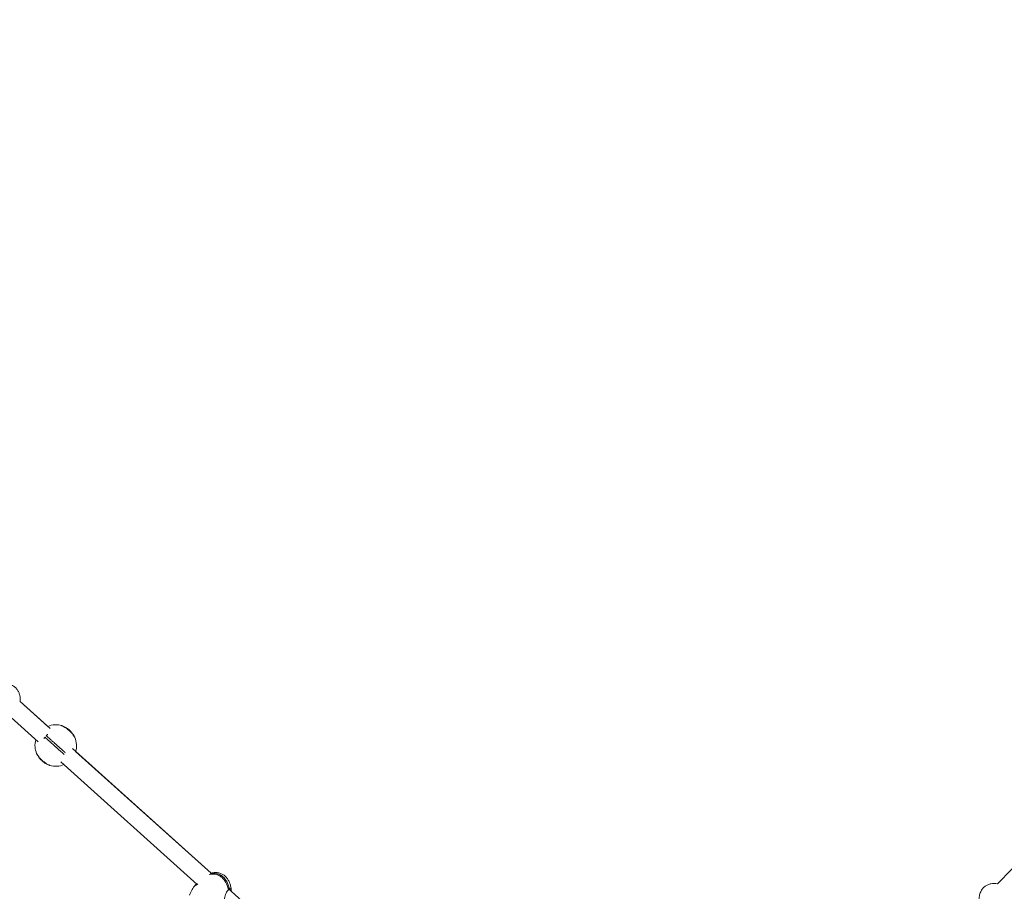
# Model space of a CAD drawing. Units: millimetres. Extents: x -8534 to 26090, y -7784 to 8770.
# Drawn here: x -1831 to -835, y 5254 to 6136 of the extents above; entities that cross this region are included whole.
import ezdxf

# ---------------------------------------------------------------- set-up
doc = ezdxf.new("R2010")
doc.units = ezdxf.units.MM
doc.layers.add('BEM-SI-MIN', color=7, linetype='Continuous')
doc.layers.add('Shout.06', color=253, linetype='Continuous')
doc.styles.get("Standard").update_dxf_attribs({"font": 'arial.ttf'})
doc.dimstyles.new('Europa 1-100', dxfattribs={"dimscale": 50, "dimtxt": 3.5, "dimasz": 4, "dimexe": 2, "dimexo": 3, "dimgap": 2, "dimtad": 0, "dimlfac": 0.001, "dimzin": 0, "dimtxsty": 'Standard', "dimcen": 0, "dimadec": 0, "dimazin": 0, "dimtfac": 1, "dimtofl": 0, "dimtmove": 0, "dimatfit": 3, "dimfxl": 2, "dimfxlon": 1, "dimtolj": 1, "dimtzin": 0, "dimlwd": -1, "dimlwe": -1, "dimarcsym": 0})

# ---------------------------------------------------------------- blocks, each defined once
blk = doc.blocks.new('*D65')
at = {"layer": 'BEM-SI-MIN', "color": 0, "transparency": 16777216}
for p, q in [((-8321.93, 8767.81), (-8518.72, 8767.81)), ((-8418.72, 8567.81), (-8418.72, 1712.17)), ((-8418.72, -6116.54), (-8418.72, 739.11)), ((-8321.71, -6316.54), (-8518.72, -6316.54))]:
    blk.add_line(p, q, dxfattribs=at)
for points in [[(-8452.06, 8567.81), (-8385.39, 8567.81), (-8418.72, 8767.81)], [(-8452.06, -6116.54), (-8385.39, -6116.54), (-8418.72, -6316.54)]]:
    blk.add_solid(points, dxfattribs=at)
at = {"layer": 'BEM-SI-MIN', "color": 0, "transparency": 16777216, "insert": (-8418.72, 1225.64), "char_height": 175, "attachment_point": 5, "rotation": 90}
blk.add_mtext('\\A1;15,08m', dxfattribs=at)
blk = doc.blocks.new('*D67')
at = {"layer": 'BEM-SI-MIN', "color": 0, "transparency": 16777216}
for p, q in [((-7720.96, 7266.56), (-7920.7, 7266.57)), ((-7820.7, 7066.56), (-7820.89, 1712.86)), ((-7821.11, -4613.9), (-7820.92, 739.8)), ((-7721.38, -4813.91), (-7921.11, -4813.9))]:
    blk.add_line(p, q, dxfattribs=at)
for points in [[(-7854.04, 7066.57), (-7787.37, 7066.56), (-7820.7, 7266.56)], [(-7854.44, -4613.9), (-7787.77, -4613.9), (-7821.11, -4813.9)]]:
    blk.add_solid(points, dxfattribs=at)
at = {"layer": 'BEM-SI-MIN', "color": 0, "transparency": 16777216, "insert": (-7820.91, 1226.33), "char_height": 175, "attachment_point": 5, "rotation": 89.99803}
blk.add_mtext('\\A1;12,08m', dxfattribs=at)

msp = doc.modelspace()

# ---------------------------------------------------------------- linework, layer by layer
at = {"layer": 'Shout.06', "color": 7, "linetype": 'Continuous', "lineweight": 0}
for p, q in [((-1800.757, 5419.162, 429.565), (-1831.116, 5446.425, 429.565)), ((-1803.118, 5421.283, 429.565), (-1831.06, 5446.374, 429.565)), ((-1831.06, 5446.374, 429.565), (-1803.118, 5421.283, 429.565)), ((-1803.118, 5421.283, 429.565), (-1831.06, 5446.374, 429.565)), ((-1803.118, 5421.283, 429.565), (-1831.06, 5446.374, 429.565)), ((-1812.783, 5405.769, 429.565), (-1840.039, 5430.245, 429.565)), ((-678.991, 5428.539, 429.565), (-842.112, 5261.853, 429.565)), ((-678.991, 5428.539, 429.565), (-842.016, 5261.951, 429.565)), ((-842.016, 5261.951, 429.565), (-678.991, 5428.539, 429.565)), ((-678.991, 5428.539, 429.565), (-842.016, 5261.951, 429.565)), ((-678.991, 5428.539, 429.565), (-842.016, 5261.951, 429.565)), ((-1637.726, 5272.763, 429.565), (-1777.998, 5398.725, 429.565)), ((-1637.726, 5272.763, 429.565), (-1774.884, 5395.929, 429.565)), ((-1774.884, 5395.929, 429.565), (-1637.726, 5272.763, 429.565)), ((-1637.726, 5272.763, 429.565), (-1774.884, 5395.929, 429.565)), ((-1637.726, 5272.763, 429.565), (-1774.884, 5395.929, 429.565)), ((-1651.884, 5261.284, 429.565), (-1790.024, 5385.332, 429.565)), ((-1652.753, 5261.73, 429.565), (-1651.946, 5261.24, 429.565)), ((-1653.633, 5260.939, 429.565), (-1653.005, 5260.557, 429.565)), ((-1619.376, 5256.73, 429.565), (-1620.609, 5257.48, 429.565)), ((-1591.529, 5231.279, 429.565), (-1620.58, 5257.366, 429.565))]:
    msp.add_line(p, q, dxfattribs=at)
for points, knots in [([(-938.701, 7100.044, 429.565), (-1114.033, 7067.762, 429.565), (-1295.005, 7023.518, 429.565), (-1659.201, 6913.464, 429.565), (-1842.404, 6847.657, 429.565), (-2201.75, 6697.857, 429.565), (-2377.875, 6613.872, 429.565), (-2714.084, 6431.961, 429.565), (-2874.152, 6334.046, 429.565), (-3170.109, 6129.103, 429.565), (-3305.988, 6022.091, 429.565), (-3426.352, 5913.026, 429.565)], [1.2786663, 1.2786663, 1.2786663, 1.2786663, 1.5089153, 1.5089153, 1.7391643, 1.7391643, 1.9694133, 1.9694133, 2.1996623, 2.1996623, 2.4299112, 2.4299112, 2.4299112, 2.4299112]), ([(124.696, 5728.17, 429.565), (41.219, 5676.257, 429.565), (-44.057, 5617.47, 429.565), (-213.568, 5489.483, 429.565), (-297.787, 5420.292, 429.565), (-460.407, 5275.453, 429.565), (-538.795, 5199.816, 429.565), (-685.274, 5046.362, 429.565), (-753.354, 4968.56, 429.565), (-875.353, 4815.015, 429.565), (-929.267, 4739.295, 429.565), (-974.598, 4666.443, 429.565)], [5.7938646, 5.7938646, 5.7938646, 5.7938646, 6.0399918, 6.0399918, 6.286119, 6.286119, 6.5322462, 6.5322462, 6.7783735, 6.7783735, 7.0245007, 7.0245007, 7.0245007, 7.0245007]), ([(-1850.591, 5464.132, 429.565), (-1849.041, 5464.344, 429.565), (-1847.456, 5464.428, 429.565), (-1844.402, 5464.258, 429.565), (-1842.915, 5464.024, 429.565), (-1840.243, 5463.231, 429.565), (-1839.027, 5462.713, 429.565), (-1836.922, 5461.447, 429.565), (-1835.996, 5460.725, 429.565), (-1834.434, 5459.137, 429.565), (-1833.77, 5458.275, 429.565), (-1832.672, 5456.447, 429.565), (-1832.229, 5455.472, 429.565), (-1831.535, 5453.423, 429.565), (-1831.29, 5452.337, 429.565), (-1830.981, 5450.058, 429.565), (-1830.933, 5448.855, 429.565), (-1830.993, 5447.235, 429.565), (-1831.02, 5446.803, 429.565), (-1831.06, 5446.374, 429.565)], [0, 0, 0, 0, 4.9066354, 4.9066354, 9.4715967, 9.4715967, 13.4117299, 13.4117299, 16.8764685, 16.8764685, 20.094352, 20.094352, 23.2930612, 23.2930612, 26.6637992, 26.6637992, 30.357577, 30.357577, 31.7013113, 31.7013113, 31.7013113, 31.7013113]), ([(-1789.034, 5422.04, 429.565), (-1791.211, 5422.687, 429.565), (-1793.482, 5422.977, 429.565), (-1798.29, 5422.807, 429.565), (-1800.784, 5422.259, 429.565), (-1803.118, 5421.283, 429.565)], [-80.6638666, -80.6638666, -80.6638666, -80.6638666, -73.8318055, -73.8318055, -66.2302437, -66.2302437, -66.2302437, -66.2302437]), ([(-1775.641, 5410.013, 429.565), (-1775.641, 5410.013, 429.565), (-1775.695, 5410.106, 429.565), (-1775.917, 5410.474, 429.565), (-1776.088, 5410.754, 429.565), (-1776.665, 5411.64, 429.565), (-1777.138, 5412.329, 429.565), (-1778.302, 5413.829, 429.565), (-1778.968, 5414.616, 429.565), (-1780.428, 5416.147, 429.565), (-1781.194, 5416.874, 429.565), (-1782.815, 5418.258, 429.565), (-1783.652, 5418.895, 429.565), (-1785.281, 5420.018, 429.565), (-1786.057, 5420.492, 429.565), (-1787.45, 5421.278, 429.565), (-1788.042, 5421.572, 429.565), (-1788.83, 5421.95, 429.565), (-1789.034, 5422.04, 429.565), (-1789.034, 5422.04, 429.565)], [-28.5356607, -28.5356607, -28.5356607, -28.5356607, -26.1862637, -26.1862637, -23.7291205, -23.7291205, -20.0749179, -20.0749179, -16.6670839, -16.6670839, -13.4997506, -13.4997506, -10.2501046, -10.2501046, -6.9326945, -6.9326945, -3.3872768, -3.3872768, 0, 0, 0, 0]), ([(-1789.034, 5422.04, 429.565), (-1789.034, 5422.04, 429.565), (-1788.931, 5422.006, 429.565), (-1788.515, 5421.86, 429.565), (-1788.188, 5421.742, 429.565), (-1787.184, 5421.337, 429.565), (-1786.423, 5421, 429.565), (-1784.775, 5420.118, 429.565), (-1783.909, 5419.592, 429.565), (-1782.174, 5418.346, 429.565), (-1781.327, 5417.645, 429.565), (-1779.777, 5416.156, 429.565), (-1779.091, 5415.394, 429.565), (-1777.801, 5413.774, 429.565), (-1777.241, 5412.938, 429.565), (-1776.396, 5411.535, 429.565), (-1776.101, 5410.963, 429.565), (-1775.728, 5410.21, 429.565), (-1775.641, 5410.013, 429.565), (-1775.641, 5410.013, 429.565)], [-28.6741971, -28.6741971, -28.6741971, -28.6741971, -26.3516315, -26.3516315, -23.8311655, -23.8311655, -20.2320406, -20.2320406, -16.8718115, -16.8718115, -13.5684873, -13.5684873, -10.3999212, -10.3999212, -6.7363332, -6.7363332, -3.2604163, -3.2604163, 0, 0, 0, 0]), ([(-1803.429, 5413.277, 429.565), (-1803.459, 5413.242, 429.565), (-1803.488, 5413.206, 429.565), (-1803.871, 5412.748, 429.565), (-1804.242, 5412.317, 429.565), (-1804.624, 5411.883, 429.565)], [-2.9066474, -2.9066474, -2.9066474, -2.9066474, -2.7583681, -2.7583681, -1.0047342, -1.0047342, -1.0047342, -1.0047342]), ([(-1804.624, 5411.883, 429.565), (-1804.561, 5411.827, 429.565), (-1804.498, 5411.77, 429.565), (-1803.356, 5410.744, 429.565), (-1802.054, 5409.575, 429.565), (-1799.805, 5407.555, 429.565), (-1799.034, 5406.863, 429.565), (-1797.745, 5405.705, 429.565), (-1797.26, 5405.27, 429.565), (-1796.467, 5404.558, 429.565), (-1796.166, 5404.288, 429.565), (-1795.527, 5403.714, 429.565), (-1795.189, 5403.41, 429.565), (-1794.634, 5402.912, 429.565), (-1794.418, 5402.718, 429.565), (-1793.95, 5402.297, 429.565), (-1793.697, 5402.071, 429.565), (-1793.235, 5401.655, 429.565), (-1793.025, 5401.467, 429.565), (-1792.512, 5401.007, 429.565), (-1792.211, 5400.736, 429.565), (-1791.42, 5400.026, 429.565), (-1790.939, 5399.593, 429.565), (-1788.867, 5397.733, 429.565), (-1787.452, 5396.463, 429.565), (-1785.864, 5395.036, 429.565), (-1785.497, 5394.707, 429.565), (-1785.142, 5394.388, 429.565)], [-79.0754966, -79.0754966, -79.0754966, -79.0754966, -78.4399617, -78.4399617, -67.6324525, -67.6324525, -62.5679946, -62.5679946, -59.6591619, -59.6591619, -57.9202302, -57.9202302, -55.9966558, -55.9966558, -54.778253, -54.778253, -53.3485477, -53.3485477, -52.1520745, -52.1520745, -50.4094924, -50.4094924, -47.5163565, -47.5163565, -37.5954028, -37.5954028, -34.5037333, -34.5037333, -34.5037333, -34.5037333]), ([(-1814.388, 5393.806, 429.565), (-1815.264, 5395.901, 429.565), (-1815.796, 5398.128, 429.565), (-1816.142, 5402.927, 429.565), (-1815.866, 5405.464, 429.565), (-1815.145, 5407.89, 429.565)], [-80.6638666, -80.6638666, -80.6638666, -80.6638666, -73.8318055, -73.8318055, -66.2302444, -66.2302444, -66.2302444, -66.2302444]), ([(-1807.219, 5409.057, 429.565), (-1807.187, 5409.091, 429.565), (-1807.154, 5409.124, 429.565), (-1806.74, 5409.553, 429.565), (-1806.351, 5409.969, 429.565), (-1805.96, 5410.395, 429.565)], [-2.9066436, -2.9066436, -2.9066436, -2.9066436, -2.7583681, -2.7583681, -1.0047342, -1.0047342, -1.0047342, -1.0047342]), ([(-1805.96, 5410.395, 429.565), (-1805.898, 5410.339, 429.565), (-1805.835, 5410.282, 429.565), (-1804.692, 5409.256, 429.565), (-1803.391, 5408.087, 429.565), (-1801.141, 5406.067, 429.565), (-1800.37, 5405.375, 429.565), (-1799.081, 5404.217, 429.565), (-1798.597, 5403.782, 429.565), (-1797.803, 5403.07, 429.565), (-1797.503, 5402.8, 429.565), (-1796.863, 5402.226, 429.565), (-1796.525, 5401.922, 429.565), (-1795.97, 5401.424, 429.565), (-1795.755, 5401.23, 429.565), (-1795.286, 5400.809, 429.565), (-1795.033, 5400.583, 429.565), (-1794.571, 5400.167, 429.565), (-1794.361, 5399.979, 429.565), (-1793.848, 5399.518, 429.565), (-1793.548, 5399.248, 429.565), (-1792.756, 5398.538, 429.565), (-1792.275, 5398.105, 429.565), (-1790.203, 5396.245, 429.565), (-1788.789, 5394.975, 429.565), (-1787.2, 5393.548, 429.565), (-1786.833, 5393.219, 429.565), (-1786.478, 5392.9, 429.565)], [-79.0754966, -79.0754966, -79.0754966, -79.0754966, -78.4399617, -78.4399617, -67.6324525, -67.6324525, -62.5679946, -62.5679946, -59.6591619, -59.6591619, -57.9202302, -57.9202302, -55.9966558, -55.9966558, -54.778253, -54.778253, -53.3485477, -53.3485477, -52.1520745, -52.1520745, -50.4094924, -50.4094924, -47.5163565, -47.5163565, -37.5954028, -37.5954028, -34.5037334, -34.5037334, -34.5037334, -34.5037334]), ([(-1774.884, 5395.929, 429.565), (-1774.211, 5398.195, 429.565), (-1773.924, 5400.562, 429.565), (-1774.158, 5405.367, 429.565), (-1774.701, 5407.765, 429.565), (-1775.641, 5410.013, 429.565)], [-113.7542525, -113.7542525, -113.7542525, -113.7542525, -106.6459412, -106.6459412, -99.3203918, -99.3203918, -99.3203918, -99.3203918]), ([(-1800.995, 5381.779, 429.565), (-1800.995, 5381.779, 429.565), (-1801.093, 5381.823, 429.565), (-1801.482, 5382.004, 429.565), (-1801.779, 5382.145, 429.565), (-1802.722, 5382.623, 429.565), (-1803.458, 5383.019, 429.565), (-1805.073, 5384.016, 429.565), (-1805.928, 5384.594, 429.565), (-1807.606, 5385.881, 429.565), (-1808.412, 5386.565, 429.565), (-1809.961, 5388.028, 429.565), (-1810.684, 5388.792, 429.565), (-1811.975, 5390.291, 429.565), (-1812.53, 5391.012, 429.565), (-1813.46, 5392.312, 429.565), (-1813.817, 5392.869, 429.565), (-1814.277, 5393.612, 429.565), (-1814.388, 5393.806, 429.565), (-1814.388, 5393.806, 429.565)], [-28.5356607, -28.5356607, -28.5356607, -28.5356607, -26.1862637, -26.1862637, -23.7291205, -23.7291205, -20.0749179, -20.0749179, -16.6670839, -16.6670839, -13.4997506, -13.4997506, -10.2501046, -10.2501046, -6.9326945, -6.9326945, -3.3872768, -3.3872768, 0, 0, 0, 0]), ([(-1814.388, 5393.806, 429.565), (-1814.388, 5393.806, 429.565), (-1814.343, 5393.707, 429.565), (-1814.153, 5393.309, 429.565), (-1814.001, 5392.997, 429.565), (-1813.491, 5392.042, 429.565), (-1813.074, 5391.321, 429.565), (-1812.021, 5389.777, 429.565), (-1811.405, 5388.973, 429.565), (-1809.98, 5387.381, 429.565), (-1809.192, 5386.615, 429.565), (-1807.546, 5385.233, 429.565), (-1806.714, 5384.632, 429.565), (-1804.966, 5383.524, 429.565), (-1804.074, 5383.056, 429.565), (-1802.589, 5382.367, 429.565), (-1801.989, 5382.134, 429.565), (-1801.2, 5381.845, 429.565), (-1800.995, 5381.779, 429.565), (-1800.995, 5381.779, 429.565)], [-28.6741971, -28.6741971, -28.6741971, -28.6741971, -26.3516315, -26.3516315, -23.8311655, -23.8311655, -20.2320406, -20.2320406, -16.8718115, -16.8718115, -13.5684873, -13.5684873, -10.3999212, -10.3999212, -6.7363332, -6.7363332, -3.2604163, -3.2604163, 0, 0, 0, 0]), ([(-1786.911, 5382.536, 429.565), (-1789.092, 5381.624, 429.565), (-1791.414, 5381.085, 429.565), (-1796.217, 5380.802, 429.565), (-1798.659, 5381.085, 429.565), (-1800.995, 5381.779, 429.565)], [-113.754252, -113.754252, -113.754252, -113.754252, -106.6459412, -106.6459412, -99.3203918, -99.3203918, -99.3203918, -99.3203918]), ([(-1639.681, 5271.348, 429.565), (-1638.735, 5271.587, 429.565), (-1637.758, 5271.747, 429.565), (-1635.715, 5271.868, 429.565), (-1634.644, 5271.82, 429.565), (-1632.943, 5271.529, 429.565), (-1632.322, 5271.377, 429.565), (-1631.335, 5271.057, 429.565), (-1630.968, 5270.92, 429.565), (-1630.203, 5270.595, 429.565), (-1629.806, 5270.403, 429.565), (-1629.168, 5270.056, 429.565), (-1628.924, 5269.913, 429.565), (-1628.401, 5269.585, 429.565), (-1628.124, 5269.397, 429.565), (-1627.625, 5269.033, 429.565), (-1627.402, 5268.86, 429.565), (-1626.865, 5268.42, 429.565), (-1626.556, 5268.145, 429.565), (-1625.763, 5267.381, 429.565), (-1625.299, 5266.873, 429.565), (-1623.378, 5264.508, 429.565), (-1622.275, 5262.41, 429.565), (-1620.971, 5258.903, 429.565), (-1620.563, 5257.455, 429.565), (-1620.257, 5255.938, 429.565)], [-72.4844274, -72.4844274, -72.4844274, -72.4844274, -67.6324525, -67.6324525, -62.5679946, -62.5679946, -59.6591619, -59.6591619, -57.9202302, -57.9202302, -55.9966558, -55.9966558, -54.778253, -54.778253, -53.3485477, -53.3485477, -52.1520745, -52.1520745, -50.4094924, -50.4094924, -47.5163565, -47.5163565, -37.5954028, -37.5954028, -31.2798034, -31.2798034, -31.2798034, -31.2798034]), ([(-1638.8, 5272.139, 429.565), (-1637.854, 5272.379, 429.565), (-1636.877, 5272.538, 429.565), (-1634.834, 5272.66, 429.565), (-1633.763, 5272.612, 429.565), (-1632.062, 5272.32, 429.565), (-1631.441, 5272.169, 429.565), (-1630.454, 5271.849, 429.565), (-1630.087, 5271.712, 429.565), (-1629.322, 5271.386, 429.565), (-1628.925, 5271.195, 429.565), (-1628.288, 5270.847, 429.565), (-1628.044, 5270.704, 429.565), (-1627.521, 5270.376, 429.565), (-1627.243, 5270.189, 429.565), (-1626.744, 5269.825, 429.565), (-1626.521, 5269.652, 429.565), (-1625.984, 5269.211, 429.565), (-1625.676, 5268.937, 429.565), (-1624.882, 5268.173, 429.565), (-1624.418, 5267.665, 429.565), (-1622.498, 5265.3, 429.565), (-1621.394, 5263.202, 429.565), (-1620.09, 5259.695, 429.565), (-1619.682, 5258.246, 429.565), (-1619.376, 5256.73, 429.565)], [-72.4844274, -72.4844274, -72.4844274, -72.4844274, -67.6324525, -67.6324525, -62.5679946, -62.5679946, -59.6591619, -59.6591619, -57.9202302, -57.9202302, -55.9966558, -55.9966558, -54.778253, -54.778253, -53.3485477, -53.3485477, -52.1520745, -52.1520745, -50.4094924, -50.4094924, -47.5163565, -47.5163565, -37.5954028, -37.5954028, -31.2798034, -31.2798034, -31.2798034, -31.2798034]), ([(-1637.86, 5272.726, 429.565), (-1637.815, 5272.739, 429.565), (-1637.771, 5272.751, 429.565), (-1636.375, 5273.129, 429.565), (-1634.961, 5273.356, 429.565), (-1632.305, 5273.421, 429.565), (-1631.046, 5273.305, 429.565), (-1628.743, 5272.769, 429.565), (-1627.674, 5272.378, 429.565), (-1625.733, 5271.38, 429.565), (-1624.841, 5270.777, 429.565), (-1623.214, 5269.399, 429.565), (-1622.471, 5268.613, 429.565), (-1621.118, 5266.879, 429.565), (-1620.511, 5265.913, 429.565), (-1619.422, 5263.814, 429.565), (-1618.954, 5262.663, 429.565), (-1618.153, 5260.185, 429.565), (-1617.839, 5258.844, 429.565), (-1617.449, 5256.466, 429.565), (-1617.333, 5255.428, 429.565), (-1617.265, 5254.389, 429.565)], [4.5053681, 4.5053681, 4.5053681, 4.5053681, 4.6472033, 4.6472033, 8.9692117, 8.9692117, 12.721725, 12.721725, 16.0785133, 16.0785133, 19.2713674, 19.2713674, 22.5157417, 22.5157417, 25.9873539, 25.9873539, 29.8239279, 29.8239279, 34.1295147, 34.1295147, 37.4308859, 37.4308859, 37.4308859, 37.4308859]), ([(-1653.633, 5260.939, 429.565), (-1653.737, 5260.835, 429.565), (-1653.824, 5260.741, 429.565), (-1654.063, 5260.46, 429.565), (-1654.14, 5260.32, 429.565), (-1654.125, 5260.113, 429.565), (-1653.923, 5260.126, 429.565), (-1653.187, 5260.433, 429.565), (-1652.618, 5260.761, 429.565), (-1651.682, 5261.428, 429.565), (-1651.41, 5261.634, 429.565), (-1651.125, 5261.86, 429.565)], [-25.1938009, -25.1938009, -25.1938009, -25.1938009, -24.2592758, -24.2592758, -22.0694854, -22.0694854, -18.7155079, -18.7155079, -14.94352, -14.94352, -13.5139395, -13.5139395, -13.5139395, -13.5139395]), ([(-860.496, 5241.429, 429.565), (-860.634, 5242.544, 429.565), (-860.715, 5243.67, 429.565), (-860.745, 5246.463, 429.565), (-860.613, 5248.149, 429.565), (-859.994, 5251.229, 429.565), (-859.553, 5252.649, 429.565), (-858.391, 5255.133, 429.565), (-857.709, 5256.236, 429.565), (-856.168, 5258.091, 429.565), (-855.327, 5258.881, 429.565), (-853.543, 5260.166, 429.565), (-852.598, 5260.686, 429.565), (-850.632, 5261.493, 429.565), (-849.6, 5261.784, 429.565), (-847.458, 5262.168, 429.565), (-846.336, 5262.251, 429.565), (-844.147, 5262.226, 429.565), (-843.072, 5262.124, 429.565), (-842.016, 5261.951, 429.565)], [2.0214952, 2.0214952, 2.0214952, 2.0214952, 5.5426889, 5.5426889, 10.7341706, 10.7341706, 15.2217296, 15.2217296, 19.0738843, 19.0738843, 22.4781344, 22.4781344, 25.6706773, 25.6706773, 28.8771553, 28.8771553, 32.2836691, 32.2836691, 35.5958955, 35.5958955, 35.5958955, 35.5958955]), ([(-1659.658, 5250.651, 429.565), (-1658.823, 5252.599, 429.565), (-1657.864, 5254.497, 429.565), (-1655.932, 5257.774, 429.565), (-1655, 5259.183, 429.565), (-1653.993, 5260.536, 429.565)], [0, 0, 0, 0, 6.820553, 6.820553, 12.2314275, 12.2314275, 12.2314275, 12.2314275]), ([(-1620.257, 5255.938, 429.565), (-1620.454, 5255.731, 429.565), (-1620.658, 5255.498, 429.565), (-1621.273, 5254.74, 429.565), (-1621.69, 5254.153, 429.565), (-1622.523, 5252.774, 429.565), (-1622.926, 5251.98, 429.565), (-1623.615, 5250.245, 429.565), (-1623.881, 5249.323, 429.565), (-1624.143, 5247.856, 429.565), (-1624.203, 5247.319, 429.565), (-1624.229, 5246.795, 429.565)], [-25.1669636, -25.1669636, -25.1669636, -25.1669636, -23.9032746, -23.9032746, -21.4219755, -21.4219755, -18.6952933, -18.6952933, -15.8180299, -15.8180299, -14.1223043, -14.1223043, -14.1223043, -14.1223043]), ([(-1619.376, 5256.73, 429.565), (-1619.206, 5256.853, 429.565), (-1619.046, 5256.947, 429.565), (-1618.604, 5257.138, 429.565), (-1618.358, 5257.148, 429.565), (-1617.926, 5256.906, 429.565), (-1617.751, 5256.63, 429.565), (-1617.47, 5255.767, 429.565), (-1617.369, 5255.175, 429.565), (-1617.298, 5254.447, 429.565), (-1617.297, 5254.432, 429.565), (-1617.296, 5254.417, 429.565)], [-25.1669636, -25.1669636, -25.1669636, -25.1669636, -23.9032746, -23.9032746, -21.4219755, -21.4219755, -18.6952933, -18.6952933, -15.8180299, -15.8180299, -15.7568659, -15.7568659, -15.7568659, -15.7568659])]:
    msp.add_open_spline(points, degree=3, knots=knots, dxfattribs=at)
for points in [[(-1653.411, 5260.803, 429.565), (-1653.196, 5261.116, 429.565), (-1652.976, 5261.425, 429.565), (-1652.753, 5261.73, 429.565)], [(-1652.753, 5261.73, 429.565), (-1652.69, 5261.783, 429.565), (-1652.625, 5261.836, 429.565), (-1652.559, 5261.89, 429.565)]]:
    msp.add_open_spline(points, degree=3, dxfattribs=at)

# ---------------------------------------------------------------- dimensions: what is measured, and where the dimension line sits
at = {"layer": 'BEM-SI-MIN', "color": 7}
dim = msp.add_linear_dim(base=(-8418.724, -6316.535), p1=(264.426, 8767.811, 1590.559), p2=(583.366, -6316.535, 1590.559), angle=90, dimstyle='Europa 1-100', override={"dimpost": 'm'}, dxfattribs=at)
dim.commit()
dim.dimension.update_dxf_attribs({"geometry": '*D65', "text_midpoint": (-8418.724, 1225.638)})
dim = msp.add_aligned_dim(p1=(398.414, 7266.281, 429.565), p2=(397.997, -4814.187, 429.565), distance=-8219.111, dimstyle='Europa 1-100', override={"dimpost": 'm'}, dxfattribs=at)
dim.commit()
dim.dimension.update_dxf_attribs({"geometry": '*D67', "text_midpoint": (-7820.905, 1226.33)})

doc.saveas('drawing.dxf')
